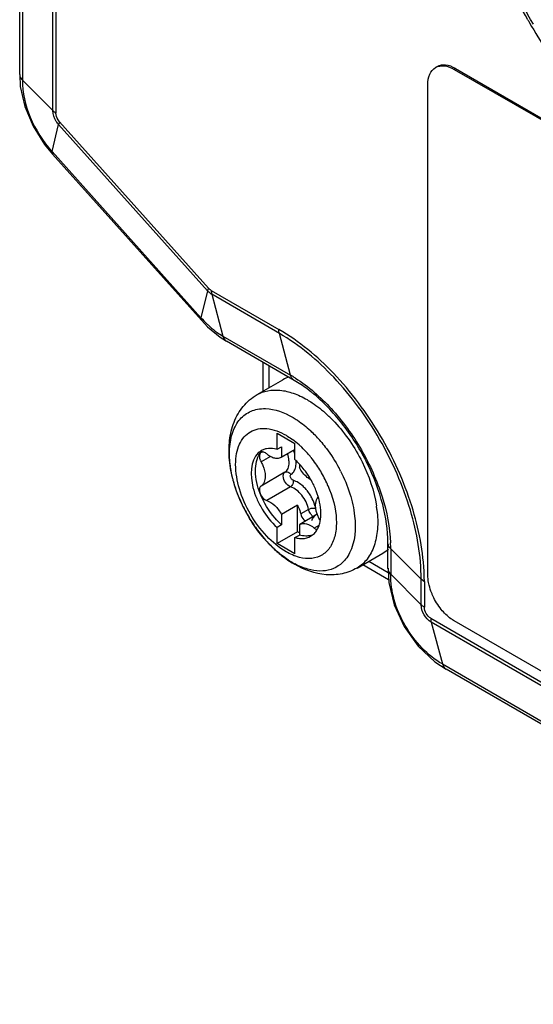
# Model space of a CAD drawing. Units: inches. Extents: x 0.5 to 33.6, y 0.5 to 21.6.
# Drawn here: x 29.2 to 30, y 13.2 to 14.8 of the extents above; entities that cross this region are included whole.
import ezdxf

# ---------------------------------------------------------------- set-up
doc = ezdxf.new("R2010")
doc.units = ezdxf.units.IN
doc.header["$LTSCALE"] = 1.87
doc.header["$MEASUREMENT"] = 0
doc.layers.get('0').update_dxf_attribs({"linetype": 'CONTINUOUS'})

msp = doc.modelspace()

# ---------------------------------------------------------------- linework, layer by layer
at = {"color": 7, "linetype": 'CONTINUOUS'}
for p, q in [((29.2222, 14.7089), (29.2222, 14.9187)), ((29.2264, 14.9158), (29.2264, 14.6999)), ((29.2744, 14.652), (29.2744, 14.8824)), ((29.2794, 14.8789), (29.2794, 14.6481)), ((29.8795, 14.721), (29.8774, 14.7198)), ((29.2222, 14.7091), (29.2232, 14.6902)), ((29.909, 14.7181), (29.9069, 14.7169)), ((29.9069, 14.7169), (30.7421, 14.2347)), ((29.909, 14.7181), (30.7442, 14.2359)), ((29.2264, 14.6999), (29.2744, 14.652)), ((29.8652, 13.9213), (29.8652, 14.6928)), ((29.2735, 14.5875), (29.2836, 14.63)), ((29.2836, 14.63), (29.518, 14.3685)), ((29.5197, 14.3727), (29.2852, 14.6342)), ((29.2614, 14.5986), (29.2739, 14.5836)), ((29.5078, 14.326), (29.2735, 14.5875)), ((29.2735, 14.5875), (29.2739, 14.5836)), ((29.5084, 14.322), (29.2739, 14.5836)), ((29.518, 14.3685), (29.5078, 14.326)), ((29.5239, 14.3691), (29.6306, 14.3075)), ((29.6314, 14.3013), (29.5247, 14.3629)), ((29.5247, 14.3629), (29.5423, 14.2973)), ((29.5078, 14.326), (29.5084, 14.322)), ((29.5084, 14.322), (29.5182, 14.3118)), ((29.5182, 14.3118), (29.538, 14.2955)), ((29.538, 14.2955), (29.5481, 14.2891)), ((29.5423, 14.2973), (29.6489, 14.2357)), ((29.6547, 14.2275), (29.548, 14.2892)), ((29.6489, 14.2357), (29.6314, 14.3013)), ((29.6055, 14.2559), (29.6055, 14.2104)), ((29.6147, 14.2506), (29.6147, 14.2157)), ((29.5961, 14.205), (29.6368, 14.2284)), ((29.6518, 14.1696), (29.6528, 14.169)), ((29.6277, 14.1444), (29.6558, 14.1281)), ((29.6277, 14.119), (29.6277, 14.1444)), ((29.6277, 14.119), (29.6347, 14.123)), ((29.6558, 14.1188), (29.6338, 14.1061)), ((29.6347, 14.123), (29.6347, 14.1067)), ((29.6347, 14.1067), (29.6558, 14.1189)), ((29.6558, 14.1027), (29.6558, 14.1281)), ((29.6, 14.1099), (29.5999, 14.1081)), ((29.5999, 14.1081), (29.6002, 14.1052)), ((29.6002, 14.1052), (29.601, 14.1022)), ((29.6026, 14.1141), (29.6011, 14.1127)), ((29.6174, 14.1079), (29.6024, 14.0992)), ((29.6038, 14.1146), (29.6026, 14.1141)), ((29.6347, 14.1067), (29.6338, 14.1061)), ((29.6628, 14.0951), (29.6628, 14.0904)), ((29.64, 14.0829), (29.6024, 14.0612)), ((29.6489, 14.06), (29.6113, 14.0383)), ((29.6597, 14.031), (29.6347, 14.0165)), ((29.6597, 13.9893), (29.6597, 14.031)), ((29.6774, 14.0245), (29.6649, 14.0173)), ((29.6347, 14.0165), (29.6347, 14.0002)), ((29.691, 14.0167), (29.6636, 14.0008)), ((29.6347, 14.0002), (29.6277, 13.9962)), ((29.6277, 13.9708), (29.6277, 13.9962)), ((29.6628, 14.0003), (29.6637, 14.0008)), ((29.6628, 14.0003), (29.6628, 13.984)), ((29.6934, 13.9993), (29.6861, 13.9951)), ((29.6597, 13.9893), (29.6277, 13.9708)), ((29.6558, 13.98), (29.6628, 13.984)), ((29.6558, 13.9546), (29.6558, 13.98)), ((29.6628, 13.9875), (29.6597, 13.9893)), ((29.6558, 13.9546), (29.6277, 13.9708)), ((29.8024, 13.9314), (29.8024, 13.9716)), ((29.8547, 13.9146), (29.8067, 13.9626)), ((29.8067, 13.9626), (29.8067, 13.9223)), ((29.7536, 13.9322), (29.7943, 13.9557)), ((29.6518, 13.9409), (29.6507, 13.9415)), ((29.763, 13.9376), (29.8034, 13.9143)), ((29.7722, 13.9429), (29.8028, 13.9253)), ((29.8025, 13.9317), (29.8037, 13.9094)), ((29.8067, 13.9223), (29.8547, 13.8743)), ((29.8547, 13.8743), (29.8547, 13.9146)), ((29.8578, 13.912), (29.8547, 13.9146)), ((29.8597, 13.9108), (29.8597, 13.8705)), ((29.8698, 13.853), (30.7834, 13.3256)), ((30.7841, 13.3194), (29.8706, 13.8468)), ((29.8706, 13.8468), (29.8881, 13.7812)), ((30.7421, 13.3668), (29.9069, 13.849)), ((29.8764, 13.7844), (29.8941, 13.7729)), ((29.8881, 13.7812), (30.8017, 13.2538)), ((30.8075, 13.2456), (29.8938, 13.7731))]:
    msp.add_line(p, q, dxfattribs=at)
for points in [[(29.2232, 14.6902), (29.2302, 14.6586), (29.2432, 14.6274), (29.2614, 14.5986)], [(29.8037, 13.9094), (29.8122, 13.8742), (29.8281, 13.8399), (29.85, 13.8092), (29.8764, 13.7844)]]:
    msp.add_lwpolyline(points, dxfattribs=at)
for centre, radius, start, end in [((30.676, 15.1609), 0.7488, 209.2456, 209.6773), ((30.6734, 15.1594), 0.7458, 209.6729, 213.6545), ((29.6326, 14.4367), 0.1668, 221.576, 222.7003), ((29.6268, 14.4312), 0.1588, 222.6702, 227.175), ((29.6635, 14.182), 0.0535, 108.4457, 119.9201), ((29.5405, 14.0481), 0.2167, 57.6019, 59.9842), ((29.5225, 14.0099), 0.2549, 49.9938, 51.1236), ((29.555, 14.0089), 0.2238, 43.019, 47.4654), ((29.5506, 14.008), 0.1911, 46.2869, 47.3273), ((29.5703, 14.0225), 0.1385, 48.3577, 53.748), ((29.539, 13.9961), 0.2077, 40.6505, 46.2291), ((29.6161, 14.094), 0.0264, 120.1052, 132.9268), ((29.6161, 14.0938), 0.0265, 106.5942, 119.9629), ((29.6164, 14.0927), 0.0277, 102.9275, 106.6165), ((29.6166, 14.092), 0.0284, 100.8905, 102.9328), ((29.5937, 14.0939), 0.0645, 16.1219, 21.3803), ((29.5619, 14.0128), 0.1514, 46.2898, 48.4133), ((29.5532, 14.0038), 0.1639, 41.7211, 46.2544), ((29.529, 13.9873), 0.221, 40.0871, 40.707), ((29.6217, 14.11), 0.0221, 200.7706, 209.3285), ((29.6253, 14.0957), 0.0296, 136.8579, 144.9499), ((29.5884, 14.0264), 0.1018, 47.6469, 48.5614), ((29.5826, 14.0201), 0.1104, 43.206, 47.6033), ((29.6165, 14.0981), 0.0413, 0.0194, 3.9479), ((29.5433, 13.995), 0.1771, 38.9607, 41.7505), ((29.5369, 13.9897), 0.1855, 35.0978, 38.9587), ((29.5764, 14.0142), 0.119, 41.5685, 43.2454), ((29.5716, 14.01), 0.1253, 36.5658, 41.5484), ((29.5301, 13.985), 0.1937, 28.3301, 35.0893), ((29.5136, 13.9754), 0.2405, 27.0495, 28.3558), ((29.5656, 14.0056), 0.1328, 30.0329, 36.5573), ((29.5648, 14.005), 0.1338, 25.6462, 30.0676), ((29.5318, 13.9858), 0.1918, 24.8005, 28.3545), ((29.6236, 14.013), 0.0657, 38.7744, 40.6379), ((29.6201, 14.0103), 0.0702, 31.7966, 38.7238), ((29.5684, 14.0067), 0.1298, 21.7769, 25.645), ((29.5731, 14.0086), 0.1247, 18.9289, 21.7772), ((29.536, 13.9878), 0.1871, 23.2739, 24.7912), ((29.7836, 14.1321), 0.2334, 201.2761, 205.5068), ((29.6182, 14.009), 0.0724, 26.1706, 31.852), ((29.5796, 14.0108), 0.1178, 15.9911, 18.9337), ((29.5862, 14.0127), 0.111, 14.1033, 15.9824), ((29.7908, 14.1355), 0.2414, 205.5078, 211.6659), ((29.6292, 14.0128), 0.0608, 12.4571, 16.5025), ((29.6008, 14.0018), 0.1856, 6.6371, 8.6636), ((29.7896, 14.1347), 0.2399, 211.6435, 215.7045), ((29.7759, 14.1245), 0.2229, 215.6364, 222.6217), ((29.7701, 14.1185), 0.2146, 220.6927, 225.8195), ((29.7599, 14.1098), 0.2011, 222.6159, 227.0452), ((29.7622, 14.1106), 0.2035, 225.8588, 226.4279), ((29.7546, 14.1023), 0.1922, 226.3754, 232.1739), ((29.7677, 14.0017), 0.0532, 300.025, 311.5564), ((29.5899, 13.9625), 0.2168, 0.0164, 2.3985), ((29.742, 14.0863), 0.1718, 232.1924, 236.5839), ((29.721, 14.0607), 0.1384, 236.964, 239.4774), ((29.7353, 14.0763), 0.1598, 236.6198, 237.9784), ((29.7333, 14.0732), 0.1561, 237.9821, 238.3956), ((29.7312, 14.0697), 0.152, 238.3903, 239.9948), ((29.7152, 14.0508), 0.1269, 239.9919, 242.0343), ((29.8126, 13.9314), 0.0102, 179.9945, 183.8937), ((29.5477, 13.9108), 0.312, 0.0086, 1.7494), ((29.8735, 13.9349), 0.0278, 235.5233, 240.0508)]:
    msp.add_arc(centre, radius, start, end, dxfattribs=at)
for points, knots in [([(30.0314, 14.788), (30.0082, 14.8277), (29.9712, 14.9089), (29.9513, 14.9962), (29.9477, 15.0386)], [0, 0, 0, 0, 0.519341, 1, 1, 1, 1]), ([(30.0226, 14.7951), (30.0131, 14.812), (29.9788, 14.8794), (29.9547, 14.9522), (29.9449, 15.0075)], [0, 0, 0, 0, 0.256949, 1, 1, 1, 1]), ([(29.8774, 14.7198), (29.8814, 14.7221), (29.8923, 14.7238), (29.902, 14.7197), (29.9069, 14.7169)], [0, 0, 0, 0, 0.449168, 1, 1, 1, 1]), ([(29.909, 14.7181), (29.9041, 14.7209), (29.8944, 14.725), (29.8835, 14.7233), (29.8795, 14.721)], [0, 0, 0, 0, 0.550833, 1, 1, 1, 1]), ([(29.2222, 14.7089), (29.2222, 14.7081), (29.2226, 14.7048), (29.2246, 14.7018), (29.2264, 14.6999)], [0, 0, 0, 0, 0.233446, 1, 1, 1, 1]), ([(29.8652, 14.6928), (29.8652, 14.6984), (29.8665, 14.7089), (29.8734, 14.7175), (29.8774, 14.7198)], [0, 0, 0, 0, 0.550834, 1, 1, 1, 1]), ([(29.2264, 14.6999), (29.2261, 14.6801), (29.2363, 14.6388), (29.2589, 14.6033), (29.2735, 14.5875)], [0, 0, 0, 0, 0.480054, 1, 1, 1, 1]), ([(29.2836, 14.63), (29.2822, 14.6316), (29.2774, 14.638), (29.2744, 14.646), (29.2744, 14.652)], [0, 0, 0, 0, 0.26036, 1, 1, 1, 1]), ([(29.2744, 14.652), (29.2748, 14.6516), (29.2763, 14.6501), (29.278, 14.6489), (29.2794, 14.6481)], [0, 0, 0, 0, 0.237451, 1, 1, 1, 1]), ([(29.2852, 14.6342), (29.2843, 14.6352), (29.2813, 14.6392), (29.2794, 14.6444), (29.2794, 14.6481)], [0, 0, 0, 0, 0.260379, 1, 1, 1, 1]), ([(29.2853, 14.6342), (29.2851, 14.6338), (29.2844, 14.6325), (29.2838, 14.6311), (29.2836, 14.63)], [0, 0, 0, 0, 0.282243, 1, 1, 1, 1]), ([(29.5197, 14.3726), (29.5195, 14.3723), (29.5188, 14.3709), (29.5182, 14.3695), (29.518, 14.3685)], [0, 0, 0, 0, 0.282137, 1, 1, 1, 1]), ([(29.5247, 14.3629), (29.5241, 14.3632), (29.5216, 14.3648), (29.5195, 14.3668), (29.518, 14.3685)], [0, 0, 0, 0, 0.234931, 1, 1, 1, 1]), ([(29.5239, 14.3691), (29.5236, 14.3693), (29.522, 14.3703), (29.5206, 14.3716), (29.5197, 14.3727)], [0, 0, 0, 0, 0.23346, 1, 1, 1, 1]), ([(29.5239, 14.3691), (29.5239, 14.3686), (29.524, 14.3665), (29.5243, 14.3644), (29.5247, 14.3629)], [0, 0, 0, 0, 0.263812, 1, 1, 1, 1]), ([(29.5304, 14.3051), (29.5314, 14.3044), (29.5352, 14.3016), (29.5392, 14.2991), (29.5423, 14.2973)], [0, 0, 0, 0, 0.255965, 1, 1, 1, 1]), ([(29.8595, 13.9203), (29.8584, 13.9574), (29.843, 14.035), (29.7935, 14.1436), (29.7226, 14.2389), (29.6624, 14.2892), (29.6306, 14.3075)], [0, 0, 0, 0, 0.239424, 0.502217, 0.763813, 1, 1, 1, 1]), ([(29.6314, 14.3013), (29.6312, 14.3018), (29.6308, 14.3038), (29.6306, 14.3059), (29.6306, 14.3075)], [0, 0, 0, 0, 0.236698, 1, 1, 1, 1]), ([(29.5423, 14.2973), (29.5425, 14.2964), (29.5436, 14.2932), (29.5459, 14.2904), (29.548, 14.2892)], [0, 0, 0, 0, 0.275253, 1, 1, 1, 1]), ([(29.8547, 13.9146), (29.8547, 13.9512), (29.8409, 14.0284), (29.7931, 14.1368), (29.7231, 14.2325), (29.6631, 14.283), (29.6314, 14.3013)], [0, 0, 0, 0, 0.237226, 0.500001, 0.762776, 1, 1, 1, 1]), ([(29.6547, 14.2275), (29.654, 14.2279), (29.6513, 14.23), (29.6496, 14.2332), (29.6489, 14.2357)], [0, 0, 0, 0, 0.23478, 1, 1, 1, 1]), ([(29.6825, 14.2083), (29.6802, 14.2102), (29.6713, 14.2171), (29.6619, 14.2234), (29.6547, 14.2275)], [0, 0, 0, 0, 0.260962, 1, 1, 1, 1]), ([(29.6566, 14.2311), (29.6774, 14.2179), (29.7166, 14.1834), (29.7629, 14.1194), (29.7952, 14.0473), (29.8055, 13.9961), (29.8065, 13.9716)], [0, 0, 0, 0, 0.238795, 0.499999, 0.761204, 1, 1, 1, 1]), ([(29.5961, 14.205), (29.6013, 14.208), (29.6133, 14.2123), (29.6331, 14.2128), (29.6542, 14.2077), (29.668, 14.2012), (29.6749, 14.1972)], [0, 0, 0, 0, 0.217775, 0.450903, 0.710366, 1, 1, 1, 1]), ([(29.6074, 13.9786), (29.5922, 13.9962), (29.5677, 14.0353), (29.5518, 14.0899), (29.5517, 14.1326), (29.5585, 14.1619), (29.573, 14.1875), (29.5879, 14.2002), (29.5961, 14.205)], [0, 0, 0, 0, 0.273553, 0.536655, 0.658676, 0.774811, 0.88775, 1, 1, 1, 1]), ([(29.6749, 14.1972), (29.6776, 14.1956), (29.6887, 14.1887), (29.6989, 14.1806), (29.7063, 14.1739)], [0, 0, 0, 0, 0.238213, 1, 1, 1, 1]), ([(29.8024, 13.9716), (29.8024, 13.9919), (29.7957, 14.0352), (29.7715, 14.098), (29.735, 14.1569), (29.7034, 14.1908), (29.6864, 14.2051)], [0, 0, 0, 0, 0.227272, 0.484934, 0.750309, 1, 1, 1, 1]), ([(29.5529, 14.1054), (29.5524, 14.1149), (29.5533, 14.1329), (29.5613, 14.1572), (29.5762, 14.175), (29.5899, 14.1808), (29.5969, 14.1821)], [0, 0, 0, 0, 0.297689, 0.554589, 0.780749, 1, 1, 1, 1]), ([(29.5969, 14.1821), (29.601, 14.1829), (29.6201, 14.1842), (29.639, 14.177), (29.6518, 14.1696)], [0, 0, 0, 0, 0.222478, 1, 1, 1, 1]), ([(29.6528, 14.169), (29.6551, 14.1676), (29.6648, 14.1615), (29.6737, 14.1543), (29.6801, 14.1485)], [0, 0, 0, 0, 0.238557, 1, 1, 1, 1]), ([(29.6418, 13.9579), (29.6305, 13.9644), (29.6092, 13.9823), (29.5843, 14.0163), (29.5673, 14.0548), (29.5614, 14.0879), (29.5633, 14.1118), (29.5677, 14.1266), (29.575, 14.1387), (29.5853, 14.1473), (29.5978, 14.1519), (29.6177, 14.1524), (29.6325, 14.1464), (29.6418, 14.1411)], [0, 0, 0, 0, 0.138364, 0.291583, 0.444816, 0.583152, 0.643641, 0.697755, 0.746429, 0.791886, 0.837335, 0.886003, 1, 1, 1, 1]), ([(29.7186, 14.1616), (29.7358, 14.1432), (29.7641, 14.1016), (29.7806, 14.0539), (29.7842, 14.0298)], [0, 0, 0, 0, 0.508655, 1, 1, 1, 1]), ([(29.6418, 14.1411), (29.6426, 14.1406), (29.6462, 14.1384), (29.6497, 14.1361), (29.6522, 14.1342)], [0, 0, 0, 0, 0.243771, 1, 1, 1, 1]), ([(29.6277, 14.119), (29.6263, 14.1193), (29.6209, 14.1205), (29.6152, 14.1207), (29.6112, 14.1199)], [0, 0, 0, 0, 0.26695, 1, 1, 1, 1]), ([(29.6981, 14.1296), (29.7006, 14.1265), (29.7107, 14.1139), (29.7194, 14.1003), (29.7252, 14.0896)], [0, 0, 0, 0, 0.246796, 1, 1, 1, 1]), ([(29.5547, 14.0888), (29.5545, 14.0902), (29.5537, 14.0957), (29.5531, 14.1013), (29.5529, 14.1054)], [0, 0, 0, 0, 0.255532, 1, 1, 1, 1]), ([(29.5981, 14.1133), (29.5847, 14.1008), (29.5853, 14.0697), (29.5953, 14.0413), (29.6066, 14.0191), (29.6185, 14.0043), (29.6277, 13.9962)], [0, 0, 0, 0, 0.425292, 0.567502, 0.71465, 1, 1, 1, 1]), ([(29.6011, 14.0492), (29.5967, 14.0606), (29.5914, 14.082), (29.5956, 14.105), (29.6011, 14.1127)], [0, 0, 0, 0, 0.563521, 1, 1, 1, 1]), ([(29.6113, 14.1119), (29.6107, 14.1124), (29.6085, 14.114), (29.6056, 14.115), (29.6038, 14.1146)], [0, 0, 0, 0, 0.296961, 1, 1, 1, 1]), ([(29.6196, 14.1064), (29.6189, 14.1068), (29.6159, 14.1082), (29.6132, 14.1102), (29.6113, 14.1119)], [0, 0, 0, 0, 0.235198, 1, 1, 1, 1]), ([(29.6279, 14.1046), (29.6272, 14.1045), (29.6244, 14.1047), (29.6216, 14.1055), (29.6196, 14.1064)], [0, 0, 0, 0, 0.231773, 1, 1, 1, 1]), ([(29.6466, 14.0981), (29.6466, 14.0992), (29.6464, 14.1039), (29.6453, 14.1086), (29.6441, 14.112)], [0, 0, 0, 0, 0.233487, 1, 1, 1, 1]), ([(29.5586, 14.0701), (29.5582, 14.0717), (29.5567, 14.0779), (29.5554, 14.0841), (29.5547, 14.0888)], [0, 0, 0, 0, 0.254677, 1, 1, 1, 1]), ([(29.6024, 14.0992), (29.6035, 14.0974), (29.607, 14.0902), (29.609, 14.0822), (29.609, 14.0764)], [0, 0, 0, 0, 0.267265, 1, 1, 1, 1]), ([(29.64, 14.0829), (29.6422, 14.0842), (29.6459, 14.0891), (29.6466, 14.0949), (29.6466, 14.0981)], [0, 0, 0, 0, 0.449955, 1, 1, 1, 1]), ([(29.6494, 14.0791), (29.6501, 14.0795), (29.6527, 14.0815), (29.6547, 14.0844), (29.6557, 14.0867)], [0, 0, 0, 0, 0.238955, 1, 1, 1, 1]), ([(29.6557, 14.0867), (29.656, 14.0876), (29.6573, 14.0912), (29.6578, 14.0951), (29.6578, 14.0981)], [0, 0, 0, 0, 0.231155, 1, 1, 1, 1]), ([(29.6801, 14.0714), (29.6783, 14.0724), (29.6713, 14.0775), (29.6659, 14.0846), (29.6628, 14.0904)], [0, 0, 0, 0, 0.229897, 1, 1, 1, 1]), ([(29.5661, 14.0474), (29.5653, 14.0493), (29.5626, 14.0568), (29.5602, 14.0644), (29.5586, 14.0701)], [0, 0, 0, 0, 0.253786, 1, 1, 1, 1]), ([(29.609, 14.0764), (29.609, 14.0732), (29.6083, 14.0674), (29.6046, 14.0626), (29.6024, 14.0612)], [0, 0, 0, 0, 0.550043, 1, 1, 1, 1]), ([(29.6374, 14.077), (29.6374, 14.0776), (29.6376, 14.0798), (29.6387, 14.0821), (29.64, 14.0829)], [0, 0, 0, 0, 0.294298, 1, 1, 1, 1]), ([(29.6489, 14.06), (29.6456, 14.061), (29.6401, 14.0664), (29.6374, 14.0733), (29.6374, 14.077)], [0, 0, 0, 0, 0.481655, 1, 1, 1, 1]), ([(29.64, 14.0829), (29.6415, 14.0837), (29.6457, 14.0839), (29.6485, 14.0809), (29.6494, 14.0792)], [0, 0, 0, 0, 0.468235, 1, 1, 1, 1]), ([(29.6531, 14.0702), (29.6518, 14.0706), (29.6496, 14.0729), (29.6482, 14.0762), (29.6488, 14.0786), (29.6494, 14.0791)], [0, 0, 0, 0, 0.389718, 0.804331, 1, 1, 1, 1]), ([(29.6531, 14.0702), (29.6537, 14.0674), (29.6525, 14.0631), (29.6497, 14.0605), (29.6489, 14.06)], [0, 0, 0, 0, 0.764867, 1, 1, 1, 1]), ([(29.6734, 14.0558), (29.6719, 14.0575), (29.6662, 14.0636), (29.6589, 14.0685), (29.6531, 14.0702)], [0, 0, 0, 0, 0.278214, 1, 1, 1, 1]), ([(29.7277, 14.0847), (29.7336, 14.0733), (29.7431, 14.0502), (29.7528, 14.0071), (29.7508, 13.9733), (29.7419, 13.9559)], [0, 0, 0, 0, 0.289351, 0.559415, 1, 1, 1, 1]), ([(29.6024, 14.0612), (29.602, 14.0609), (29.6003, 14.0594), (29.5999, 14.057), (29.5999, 14.0553)], [0, 0, 0, 0, 0.220668, 1, 1, 1, 1]), ([(29.5999, 14.0553), (29.5999, 14.0548), (29.6, 14.0527), (29.6005, 14.0507), (29.6011, 14.0492)], [0, 0, 0, 0, 0.232492, 1, 1, 1, 1]), ([(29.7079, 14.0618), (29.7152, 14.0448), (29.7225, 14.0186), (29.7204, 13.9854), (29.7132, 13.9657), (29.7, 13.9518), (29.6819, 13.9459), (29.6615, 13.9482), (29.6484, 13.954), (29.6418, 13.9579)], [0, 0, 0, 0, 0.3132, 0.445792, 0.559599, 0.660204, 0.759629, 0.870682, 1, 1, 1, 1]), ([(29.6774, 14.0245), (29.6756, 14.0326), (29.6685, 14.047), (29.6559, 14.0579), (29.6489, 14.06)], [0, 0, 0, 0, 0.533075, 1, 1, 1, 1]), ([(29.6011, 14.0492), (29.6016, 14.0479), (29.6039, 14.0435), (29.6078, 14.0393), (29.6113, 14.0383)], [0, 0, 0, 0, 0.274844, 1, 1, 1, 1]), ([(29.6347, 14.0002), (29.6311, 14.0034), (29.6171, 14.0176), (29.6066, 14.0352), (29.6011, 14.0492)], [0, 0, 0, 0, 0.241103, 1, 1, 1, 1]), ([(29.6884, 14.0306), (29.6884, 14.0319), (29.6886, 14.0364), (29.6902, 14.0411), (29.6924, 14.0435)], [0, 0, 0, 0, 0.283699, 1, 1, 1, 1]), ([(29.6967, 14.0177), (29.6967, 14.0195), (29.6965, 14.0269), (29.6952, 14.0343), (29.6938, 14.0398)], [0, 0, 0, 0, 0.237412, 1, 1, 1, 1]), ([(29.6113, 14.0383), (29.616, 14.0369), (29.6254, 14.0305), (29.6319, 14.0217), (29.6347, 14.0165)], [0, 0, 0, 0, 0.45695, 1, 1, 1, 1]), ([(29.6597, 14.031), (29.6603, 14.0299), (29.6625, 14.0255), (29.6641, 14.0208), (29.6649, 14.0173)], [0, 0, 0, 0, 0.257037, 1, 1, 1, 1]), ([(29.6774, 14.0245), (29.6799, 14.026), (29.6839, 14.0271), (29.6876, 14.0264), (29.6884, 14.0261)], [0, 0, 0, 0, 0.77351, 1, 1, 1, 1]), ([(29.695, 14.0077), (29.694, 14.0096), (29.6905, 14.0167), (29.6884, 14.0247), (29.6884, 14.0306)], [0, 0, 0, 0, 0.267265, 1, 1, 1, 1]), ([(29.7851, 14.0233), (29.7863, 14.0133), (29.7869, 13.9942), (29.782, 13.9677), (29.7712, 13.946), (29.7598, 13.9358), (29.7536, 13.9322)], [0, 0, 0, 0, 0.297193, 0.559589, 0.789844, 1, 1, 1, 1]), ([(29.6649, 14.0173), (29.6656, 14.0139), (29.6679, 14.0095), (29.6712, 14.0063), (29.6721, 14.0056)], [0, 0, 0, 0, 0.758419, 1, 1, 1, 1]), ([(29.6847, 14.0128), (29.6843, 14.0131), (29.6826, 14.0146), (29.6811, 14.0164), (29.6802, 14.0178)], [0, 0, 0, 0, 0.23713, 1, 1, 1, 1]), ([(29.6826, 14.007), (29.6829, 14.0078), (29.684, 14.0108), (29.686, 14.0135), (29.6878, 14.0148)], [0, 0, 0, 0, 0.272461, 1, 1, 1, 1]), ([(29.6958, 14.0069), (29.696, 14.0077), (29.6965, 14.0113), (29.6967, 14.015), (29.6967, 14.0177)], [0, 0, 0, 0, 0.241032, 1, 1, 1, 1]), ([(29.6636, 14.0009), (29.6667, 14.0026), (29.6757, 14.0028), (29.6826, 13.9981), (29.6861, 13.9951)], [0, 0, 0, 0, 0.431126, 1, 1, 1, 1]), ([(29.6865, 13.9867), (29.6872, 13.9875), (29.6904, 13.9912), (29.6926, 13.9956), (29.6938, 13.999)], [0, 0, 0, 0, 0.238107, 1, 1, 1, 1]), ([(29.6761, 13.9826), (29.675, 13.9825), (29.6706, 13.9824), (29.6661, 13.9831), (29.6628, 13.984)], [0, 0, 0, 0, 0.237757, 1, 1, 1, 1]), ([(29.6628, 13.9787), (29.6644, 13.9785), (29.6705, 13.9783), (29.6768, 13.9799), (29.6806, 13.9821)], [0, 0, 0, 0, 0.266249, 1, 1, 1, 1]), ([(29.6456, 13.9447), (29.6436, 13.946), (29.6357, 13.9514), (29.6282, 13.9576), (29.6228, 13.9626)], [0, 0, 0, 0, 0.24095, 1, 1, 1, 1]), ([(29.8067, 13.9626), (29.806, 13.9632), (29.8038, 13.9658), (29.8024, 13.9692), (29.8024, 13.9716)], [0, 0, 0, 0, 0.274766, 1, 1, 1, 1]), ([(29.7536, 13.9322), (29.7463, 13.928), (29.7303, 13.9219), (29.6957, 13.9201), (29.6703, 13.9293), (29.6552, 13.9381)], [0, 0, 0, 0, 0.245543, 0.491352, 1, 1, 1, 1]), ([(29.7275, 13.9378), (29.7231, 13.9344), (29.7127, 13.9288), (29.6946, 13.9265), (29.675, 13.9298), (29.6622, 13.9353), (29.6557, 13.9387)], [0, 0, 0, 0, 0.221092, 0.452965, 0.710301, 1, 1, 1, 1]), ([(29.8025, 13.9307), (29.8025, 13.93), (29.8031, 13.9268), (29.805, 13.9241), (29.8067, 13.9223)], [0, 0, 0, 0, 0.232645, 1, 1, 1, 1]), ([(29.8881, 13.7812), (29.8763, 13.7877), (29.854, 13.8058), (29.8281, 13.8407), (29.8108, 13.8805), (29.8064, 13.9089), (29.8067, 13.9223)], [0, 0, 0, 0, 0.238166, 0.49999, 0.761816, 1, 1, 1, 1]), ([(29.8672, 13.9052), (29.8669, 13.9065), (29.8657, 13.9118), (29.8652, 13.9173), (29.8652, 13.9213)], [0, 0, 0, 0, 0.262294, 1, 1, 1, 1]), ([(29.8731, 13.8883), (29.8725, 13.8897), (29.8701, 13.8952), (29.8683, 13.9008), (29.8672, 13.9052)], [0, 0, 0, 0, 0.255717, 1, 1, 1, 1]), ([(29.8706, 13.8468), (29.8659, 13.8496), (29.8584, 13.8581), (29.8547, 13.8689), (29.8547, 13.8743)], [0, 0, 0, 0, 0.499991, 1, 1, 1, 1]), ([(29.8597, 13.8705), (29.8592, 13.8708), (29.8574, 13.872), (29.8558, 13.8733), (29.8547, 13.8743)], [0, 0, 0, 0, 0.265223, 1, 1, 1, 1]), ([(29.8698, 13.853), (29.8667, 13.8547), (29.8619, 13.8602), (29.8596, 13.8671), (29.8597, 13.8705)], [0, 0, 0, 0, 0.499877, 1, 1, 1, 1]), ([(29.8698, 13.853), (29.8698, 13.8525), (29.8699, 13.8504), (29.8702, 13.8483), (29.8706, 13.8468)], [0, 0, 0, 0, 0.265495, 1, 1, 1, 1]), ([(29.9069, 13.849), (29.9051, 13.85), (29.8974, 13.8551), (29.8908, 13.8616), (29.8863, 13.8671)], [0, 0, 0, 0, 0.232313, 1, 1, 1, 1]), ([(29.8881, 13.7812), (29.8884, 13.7803), (29.8895, 13.7772), (29.8917, 13.7743), (29.8939, 13.7731)], [0, 0, 0, 0, 0.276825, 1, 1, 1, 1])]:
    msp.add_open_spline(points, degree=3, knots=knots, dxfattribs=at)
for points in [[(29.5189, 14.3148), (29.5225, 14.3113), (29.5264, 14.3081), (29.5304, 14.3051)], [(29.6011, 14.1127), (29.6005, 14.1119), (29.6002, 14.1109), (29.6, 14.1099)], [(29.6338, 14.1061), (29.632, 14.1051), (29.6299, 14.1046), (29.6279, 14.1046)], [(29.6874, 14.0301), (29.6863, 14.0338), (29.6849, 14.0374), (29.6832, 14.0409)], [(29.6802, 14.0178), (29.6789, 14.0199), (29.6779, 14.0222), (29.6774, 14.0245)], [(29.6861, 13.9951), (29.6872, 13.9941), (29.6885, 13.9933), (29.6899, 13.9928)], [(29.6938, 13.999), (29.6947, 14.0016), (29.6954, 14.0042), (29.6958, 14.0069)], [(29.6558, 13.98), (29.6581, 13.9794), (29.6604, 13.9789), (29.6628, 13.9787)], [(29.6852, 13.9849), (29.6823, 13.9836), (29.6792, 13.9829), (29.6761, 13.9826)], [(29.6806, 13.9821), (29.6828, 13.9834), (29.6847, 13.9849), (29.6865, 13.9867)], [(29.7357, 13.9461), (29.7333, 13.9431), (29.7305, 13.9402), (29.7275, 13.9378)], [(29.7419, 13.9559), (29.7402, 13.9525), (29.7381, 13.9492), (29.7357, 13.9461)], [(29.8863, 13.8671), (29.8811, 13.8736), (29.8766, 13.8808), (29.8731, 13.8883)]]:
    msp.add_open_spline(points, degree=3, dxfattribs=at)

doc.saveas('drawing.dxf')
